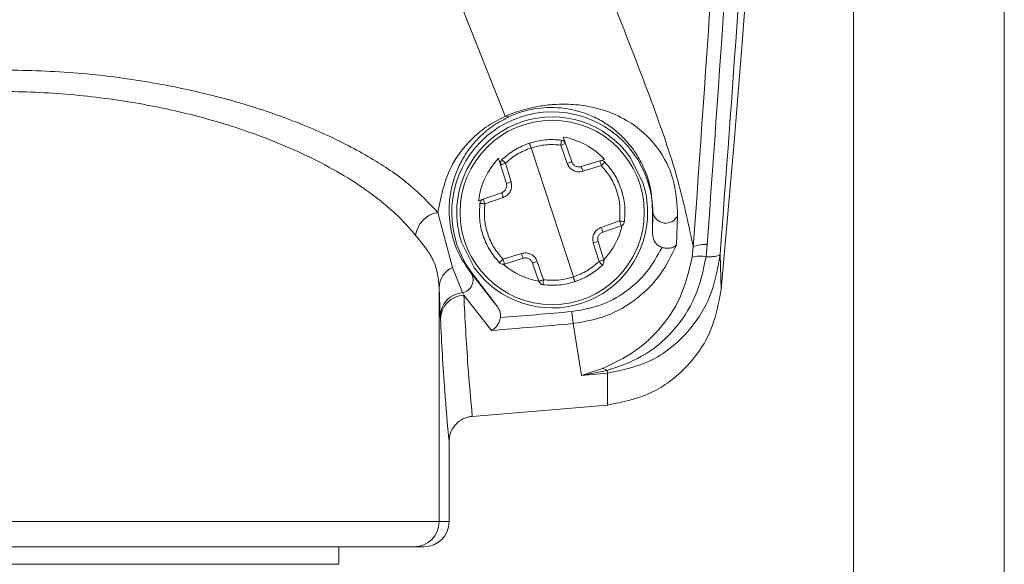
# Model space of a CAD drawing. Units: inches. Extents: x 0.2 to 16.8, y 0.2 to 10.8.
# Drawn here: x 6.3 to 6.3, y 3.5 to 3.5 of the extents above; entities that cross this region are included whole.
import ezdxf

# ---------------------------------------------------------------- set-up
doc = ezdxf.new("R2010")
doc.units = ezdxf.units.IN
doc.header["$MEASUREMENT"] = 0
doc.linetypes.add('SLD-Solid', pattern=[0])

msp = doc.modelspace()

# ---------------------------------------------------------------- linework, layer by layer
at = {"color": 7, "linetype": 'SLD-Solid', "lineweight": 0}
for p, q in [((6.2986700259746, 3.77019572405763), (6.2986700259746, 2.947994118200742)), ((6.305419229531033, 3.770080470531906), (6.305419229531033, 2.947994118200742)), ((6.281053333484134, 3.498618105535929), (6.283065275194393, 3.493550973214732)), ((6.285668301885911, 3.492616943623769), (6.285767531215796, 3.492331726347195)), ((6.286053955335571, 3.491508927471285), (6.285767531215796, 3.492331726347195)), ((6.286118856681064, 3.486359461625021), (6.284224381042398, 3.492130652860489)), ((6.285844769180679, 3.491436248691829), (6.28555888143566, 3.492259114614583)), ((6.282861989161818, 3.491377984983944), (6.2827729509523, 3.491666420509055)), ((6.283073320815735, 3.491443154516815), (6.283330244323923, 3.490610834988984)), ((6.286472327645356, 3.491297327629991), (6.28730424489212, 3.491554519325557)), ((6.28730424489212, 3.491554586372401), (6.287513967421767, 3.49161928657736)), ((6.289232512140421, 3.490578250222548), (6.288643572658186, 3.491738160632688)), ((6.282861989161818, 3.491377984983944), (6.283119449044762, 3.490545598409268)), ((6.287374509985174, 3.491340841032082), (6.286542056363653, 3.491083582289671)), ((6.283119449044762, 3.490545598409268), (6.283330244323923, 3.490610834988984)), ((6.28208478214018, 3.489841137213931), (6.282907581016089, 3.490127226099484)), ((6.281877741484312, 3.48976912890292), (6.28208478214018, 3.489841137213931)), ((6.282977846109143, 3.489913547806009), (6.282155047233233, 3.489627391873612)), ((6.280708980890696, 3.486787220493038), (6.28004655806687, 3.489246364656223)), ((6.289670730316183, 3.489245090766177), (6.289685212434598, 3.489245090766177)), ((6.289685212434598, 3.489245090766177), (6.289670730316183, 3.488288198201234)), ((6.289670730316183, 3.489245090766177), (6.289670730316183, 3.488288198201234)), ((6.287365391614319, 3.488576633726345), (6.288188190490229, 3.488862722611898)), ((6.29078531705943, 3.489105700376427), (6.290745088952718, 3.487800097173152)), ((6.288258455583282, 3.488648977271579), (6.287435120332617, 3.488362888386026)), ((6.287481248561644, 3.48711219654841), (6.287223788678699, 3.487944516076241)), ((6.281110189208284, 3.487911864262962), (6.281699128690519, 3.486752020899667)), ((6.287269916907727, 3.487046959968696), (6.287012457024783, 3.487879279496527)), ((6.291438085137645, 3.487242870848374), (6.29149011348899, 3.487705829309762)), ((6.292113917330374, 3.487803315421689), (6.29206027985476, 3.487258559809991)), ((6.282968727738288, 3.487149273453428), (6.283800644985052, 3.487406532195839)), ((6.283870910078106, 3.48719278685552), (6.283038456456586, 3.486935595159953)), ((6.284497932168027, 3.487053865793681), (6.284784356287802, 3.486231066917771)), ((6.292740939420294, 3.485796201084236), (6.29269427481651, 3.48735711867143)), ((6.28115363556353, 3.485656542507107), (6.280708980890696, 3.486787220493038)), ((6.284575706507666, 3.486158388138315), (6.28428928238789, 3.486981254061069)), ((6.281572007873316, 3.486545382524866), (6.281537143514167, 3.486519435396038)), ((6.282732186470834, 3.484998611821864), (6.281537143514167, 3.486519435396038)), ((6.281572007873316, 3.486545382524866), (6.282732186470834, 3.484998611821864)), ((6.280106632039558, 3.485881350576772), (6.280106632039558, 3.475409303931701)), ((6.280160805889927, 3.484605583219307), (6.280106632039558, 3.485881350576772)), ((6.28115363556353, 3.485656542507107), (6.281214245910974, 3.485538741201291)), ((6.282448444224839, 3.483965621088394), (6.281214245910974, 3.485538741201291)), ((6.280160805889927, 3.484605583219307), (6.280167242387, 3.484477456699435)), ((6.286103838187891, 3.48427088537148), (6.286055564459839, 3.484807863549214)), ((6.286487346138527, 3.481943153023547), (6.286103838187891, 3.48427088537148)), ((6.286487346138527, 3.481943153023547), (6.287428683835543, 3.482258943661221)), ((6.287631969868118, 3.482174129402908), (6.286487346138527, 3.481943153023547)), ((6.287648597485558, 3.482054920113357), (6.286487346138527, 3.481943153023547)), ((6.287648597485558, 3.482054920113357), (6.287631969868118, 3.482174129402908)), ((6.287643770112753, 3.480624877966659), (6.287648597485558, 3.482054920113357)), ((6.287643770112753, 3.480624877966659), (6.281592390114049, 3.480118875431091)), ((6.280551823087149, 3.478985649665069), (6.280551823087149, 3.475409303931701)), ((6.280106632039558, 3.475409303931701), (6.240742608299929, 3.475409303931701)), ((6.280551823087149, 3.475409303931701), (6.280106632039558, 3.475409303931701)), ((6.278981854175944, 3.474284459021243), (6.260424343601509, 3.474284459021243)), ((6.275610202458886, 3.47350034617462), (6.275610202458886, 3.474284459021243)), ((6.279426508848779, 3.474284459021243), (6.278981854175944, 3.474284459021243)), ((6.2452390378806, 3.47350034617462), (6.274765948592731, 3.47350034617462)), ((6.274765948592731, 3.47350034617462), (6.275610202458886, 3.47350034617462))]:
    msp.add_line(p, q, dxfattribs=at)
at = {"color": 7, "linetype": 'SLD-Solid', "lineweight": 0, "flags": 128}
msp.add_lwpolyline([(6.286053955335571, 3.491508927471285), (6.286049664337522, 3.49150751948755), (6.286037864092887, 3.49150336258319), (6.286018554601667, 3.491496657898738), (6.285992808613372, 3.491487673621573), (6.28596116250276, 3.491476677939073), (6.2859252253941, 3.491464140179148), (6.285886070036901, 3.491450462622867), (6.285844769180679, 3.491436248691829)], dxfattribs=at)
at = {"color": 7, "linetype": 'SLD-Solid', "lineweight": 0}
msp.add_circle((6.285171505410077, 3.489244974284879), 0.004126500450760706, dxfattribs=at)
for centre, radius, start, end in [((5.396656866494509, 3.567083612336943), 0.8997634739082435, 354.8166549721664, 3.825549931350768), ((6.285171376800476, 3.489245146475397), 0.004499353516051401, 359.999290586272, 216.8723146542999), ((6.285171435621132, 3.489245085890794), 0.004274477426862139, 35.67922189748354, 180.6676887906809), ((6.283177322306042, 3.493746435939316), 0.0002253003149812093, 240.1769270572111, 289.9187121054395), ((6.2855550708977, 3.492257943269849), 0.0002249073793100371, 19.1510574996848, 82.7241395849309), ((6.285119493290299, 3.489395578578019), 0.003267779618119948, 42.88234358130638, 80.33161757586088), ((6.285122124479249, 3.489398155533602), 0.003265523274848731, 136.003856179342, 173.4769429377028), ((6.28307663212703, 3.491444270480738), 0.0002246449857009138, 133.4766535067196, 197.1616016869384), ((6.28316920393586, 3.490101525351496), 0.003512914648762016, 16.23371688983627, 19.90135246417038), ((6.28521321298875, 3.489252003711271), 0.004232457380683257, 0.5807961442145576, 18.26131890583466), ((6.286431558254691, 3.491167644322477), 0.003674355134838953, 196.4486962943045, 199.9567456957797), ((6.280272741669954, 3.488034755607554), 0.001232540266733946, 100.5742810987898, 171.5035862472291), ((6.285171294143077, 3.489245009080173), 0.004274450022878956, 215.6780572476137, 0.6688534405574567), ((6.290256722485132, 3.4893447455314), 0.000580133441626223, 189.8912722874203, 335.666195332942), ((6.285174792888962, 3.489245625365963), 0.004277840782551836, 180.67438983305, 198.1667585283982), ((6.284612095200392, 3.487560197943254), 0.002934924674347414, 15.87241138320234, 20.26265797127699), ((6.285120972756586, 3.489390815108896), 0.003267936256741843, 316.1321139098803, 347.3362351773064), ((6.305396783324399, 3.428698806512263), 0.06197024960520872, 107.0528410811482, 107.2573296280817), ((6.291961667071841, 3.486735570452677), 0.001078545066315812, 81.88487176707987, 115.8944958831434), ((6.287044663400952, 3.488354525394905), 0.003379696227203078, 196.2898437789667, 200.1049313918056), ((6.219018713215514, 3.674872287834587), 0.1989052230902127, 289.1564716048561, 289.2201098784431), ((6.28726654673916, 3.487045878806039), 0.0002247107374633371, 313.4814380592781, 17.16502932581313), ((6.291783608560117, 3.485902971885596), 0.001383533745900294, 78.46453950571552, 104.4391762421299), ((6.281133981158107, 3.485851423167817), 0.001027784929443731, 114.4255754827808, 178.331405160893), ((6.285125593526288, 3.489391599340701), 0.003266839686018848, 229.0074273726017, 260.2237199463075), ((6.281064682829919, 3.486212747488875), 0.0005632730870194131, 279.0862528724057, 32.98876917837995), ((6.284788385923771, 3.486232441177464), 0.0002252029898599914, 199.1976527134368, 262.6775443709138), ((6.281253045185962, 3.484568194053489), 0.001092879055305313, 95.21890831313819, 178.0394358340245), ((6.281265461186465, 3.484441115486008), 0.001098819919410737, 92.6714865565427, 178.104714072307), ((6.260307506597594, 3.771065198326928), 0.2874129854368409, 274.4986113857299, 275.1397660402662), ((6.260425898774066, 3.769713512928835), 0.2865952724651741, 274.4070649303571, 275.1403956853861), ((6.28734694154756, 3.481776610411689), 0.0004891446533481887, 54.35879103650576, 80.38001193419821), ((6.27898178495004, 3.475409306108633), 0.001124847089519651, 270.0035261256214, 359.9998891146945), ((6.279426445312676, 3.475409836920136), 0.001125377900686213, 270.0032347805359, 359.9728642361056)]:
    msp.add_arc(centre, radius, start, end, dxfattribs=at)
for points, knots in [([(6.295466259556211, 3.59680539336324), (6.295621106483416, 3.589489710490837), (6.295930880013379, 3.57485458050544), (6.295818966621212, 3.552901503192105), (6.295278577331922, 3.530985024659438), (6.29430702606279, 3.509130419502581), (6.293231439703676, 3.494609230682607), (6.29269427481651, 3.48735711867143)], [0, 0, 0, 0, 0.2004066324479107, 0.4009163829223749, 0.6012089435981044, 0.8008374213753008, 1, 1, 1, 1]), ([(6.291490649863746, 3.487705829309762), (6.292083909728193, 3.496084492384666), (6.293272768800185, 3.512874857289995), (6.294265327726582, 3.538143345974052), (6.294457986414649, 3.555026176700911), (6.294554422470783, 3.56347694332872)], [0, 0, 0, 0, 0.3322134226408228, 0.6657368296972274, 1, 1, 1, 1]), ([(6.295199681302412, 3.563470171597424), (6.295102613182768, 3.555017111350406), (6.294908727625126, 3.538132821165572), (6.293908140592252, 3.512898894718503), (6.292710373289196, 3.496145871295142), (6.292113917330374, 3.487803315421689)], [0, 0, 0, 0, 0.334808597631846, 0.6687525409259709, 1, 1, 1, 1]), ([(6.291490649863746, 3.487705829309762), (6.291293250162345, 3.488638631667461), (6.290842277519483, 3.490769680202659), (6.289629161968508, 3.49424053119), (6.288022078293971, 3.498400009030886), (6.286753463529902, 3.501378419275075), (6.286070046578256, 3.502982922160815)], [0, 0, 0, 0, 0.1759872913543559, 0.4020545792566161, 0.6778801191108081, 0.9999999999999999, 0.9999999999999999, 0.9999999999999999, 0.9999999999999999]), ([(6.28004655806687, 3.489246364656223), (6.279649516213239, 3.489660526200252), (6.278787308089574, 3.490559911100123), (6.277100177604657, 3.491687246750934), (6.275053279061373, 3.492765136323626), (6.272634199912999, 3.493724776810496), (6.269899301988111, 3.49453575147294), (6.266896969287838, 3.495149230868881), (6.263709399594104, 3.495550681944441), (6.261526543633877, 3.495601045180754), (6.260424343601509, 3.495626475333593)], [0, 0, 0, 0, 0.08120836967664394, 0.1763504663417427, 0.2860733797553627, 0.4092558678991355, 0.5448843310187782, 0.6903540653549274, 0.8436489784911467, 1, 1, 1, 1]), ([(6.279053728393267, 3.488216860358668), (6.278842991954289, 3.48846390153717), (6.278427983566118, 3.488950405730748), (6.277728691828494, 3.489573446046809), (6.277036260812929, 3.490112752941616), (6.276140602446569, 3.490726729526567), (6.275001405364132, 3.491388433422951), (6.273589789382142, 3.492072339560291), (6.271749081308904, 3.492820702707549), (6.269450913308209, 3.49354288775349), (6.26659005359516, 3.49417223109486), (6.263583877578582, 3.494561919001288), (6.260457000126622, 3.494699486629704), (6.257327409619303, 3.494567257177017), (6.254312534019399, 3.494181693492885), (6.251440490783805, 3.49355431920944), (6.249131623118444, 3.492832259682853), (6.247282733011781, 3.492082451956535), (6.245864780233921, 3.4913977396563), (6.244720480732356, 3.490733899513788), (6.243820414426849, 3.490118533624194), (6.243125280377986, 3.489577127459923), (6.242423257351762, 3.488952791008099), (6.242006912903233, 3.488464694022143), (6.241795511946219, 3.488216860358668)], [0, 0, 0, 0, 0.024031889894556, 0.04732658451617372, 0.06922230304612928, 0.08904068531082551, 0.1277350951359558, 0.1666993058584846, 0.2051677639895765, 0.2748666182244844, 0.3448798402320855, 0.4219507366499377, 0.4991599348311817, 0.5764958671576353, 0.6537501506891137, 0.7240516288124932, 0.7940555625721393, 0.8326799840828423, 0.8717853882588694, 0.9106298019530134, 0.9305636652157318, 0.9525205195929621, 0.9758920585298942, 1, 1, 1, 1]), ([(6.283065275194393, 3.493550973214732), (6.283186320225659, 3.493599637985267), (6.283439673024154, 3.493701495580529), (6.283838669395725, 3.493828558174041), (6.284249788094103, 3.493933383897868), (6.284752908210899, 3.494028467283974), (6.285303161137636, 3.494086543408301), (6.286013199922452, 3.494092932287587), (6.286725305049893, 3.494017144842521), (6.287606938107722, 3.493799720938744), (6.288464365162651, 3.493426096637465), (6.289497107401522, 3.492684312612554), (6.290247322418127, 3.491688015634021), (6.290725860004131, 3.490386654583252), (6.290763269883768, 3.489580688958863), (6.29078531705943, 3.489105700376427)], [0, 0, 0, 0, 0.03660213591948099, 0.0766099481246772, 0.1174027237813512, 0.1555978368385884, 0.2202242414284167, 0.2723575683798015, 0.3546695503275082, 0.4203769349727161, 0.5266786894629611, 0.6147848758508584, 0.7750997013166405, 0.8674570343595198, 1, 1, 1, 1]), ([(6.283254079108552, 3.49353461378467), (6.283341920998723, 3.493572664992543), (6.283518422985592, 3.493649121837668), (6.283792850787687, 3.493741955200599), (6.284074283585183, 3.493819319957784), (6.284459458441094, 3.493897950765108), (6.28495449999039, 3.493949720317794), (6.285499613675923, 3.493934418190119), (6.285989337751479, 3.493863808406382), (6.286421491425015, 3.493758252164555), (6.286909662568768, 3.493585907259794), (6.287423281945682, 3.49333086586112), (6.287931726037804, 3.492982591274495), (6.288422669611435, 3.49254206496428), (6.288881710639994, 3.491985152867581), (6.289286070580329, 3.491270518291476), (6.289619392170084, 3.490356712615917), (6.289661057243613, 3.489653041695601), (6.289685212434598, 3.489245090766177)], [0, 0, 0, 0, 0.03118112745157691, 0.06265269266476046, 0.09429971107159513, 0.1262320475189703, 0.1906628739714743, 0.2559951412093074, 0.3033756692488987, 0.3516549788341441, 0.4007056614031889, 0.4718058391715002, 0.5378231405518916, 0.6009114813026963, 0.6862131238651852, 0.7716381864390955, 0.867607980666199, 1, 1, 1, 1]), ([(6.283065275194393, 3.493550973214732), (6.282770732945195, 3.493397122400677), (6.282225569542859, 3.493112362460564), (6.281406011543412, 3.492404242106153), (6.28045003274018, 3.491207939022662), (6.280200512678403, 3.489994846381478), (6.28004655806687, 3.489246364656223)], [0, 0, 0, 0, 0.1808877524435756, 0.3348021644829667, 0.5895709802692535, 1, 1, 1, 1]), ([(6.281537143514167, 3.486519435396038), (6.281356771382064, 3.48678007108208), (6.280923401802326, 3.487406285211765), (6.280580150491105, 3.488512399352857), (6.280530171159844, 3.489574319257731), (6.280660534833471, 3.490402784780078), (6.28086420260063, 3.491044955951986), (6.281144999480124, 3.491629084205894), (6.281493601306362, 3.49215356894059), (6.28195122133507, 3.492670913406553), (6.282528483222706, 3.493159307509441), (6.283013395336789, 3.49341012282262), (6.283254079108552, 3.49353461378467)], [0, 0, 0, 0, 0.114206632417236, 0.2743976007635837, 0.4103895495092693, 0.4953673544858231, 0.5762972609521938, 0.6530685857698381, 0.728938965558669, 0.8031464546583343, 0.9022926992291485, 1, 1, 1, 1]), ([(6.282922063134505, 3.491607285192191), (6.283106885291509, 3.491764458549688), (6.283476518028212, 3.492078795419305), (6.283928254691929, 3.49225591048735), (6.284154115949345, 3.492344465247653)], [0, 0, 0, 0, 0.5000156605479598, 1, 1, 1, 1]), ([(6.284154115949345, 3.492344465247653), (6.284388495408477, 3.492407033178329), (6.28485736373765, 3.492532198247078), (6.285341453374572, 3.492498095181644), (6.285583554674441, 3.492481039669934)], [0, 0, 0, 0, 0.4998833244811083, 1, 1, 1, 1]), ([(6.284224381042398, 3.492130652860489), (6.284215646776002, 3.492156832409088), (6.284202651607904, 3.492195783320295), (6.28418563092145, 3.492246041233226), (6.284174655539486, 3.492279490656586), (6.284165752121763, 3.492306787738587), (6.284158740872173, 3.492327610430008), (6.284155505295012, 3.492339401991735), (6.284154115949345, 3.492344465247653)], [0, 0, 0, 0, 0.3678463889447209, 0.5472956105081036, 0.707246072951714, 0.8370531698499958, 0.9300311933969937, 1, 1, 1, 1]), ([(6.28555888143566, 3.492259114614583), (6.285562264212773, 3.492286359525269), (6.285567289203303, 3.492326830834367), (6.285573898202705, 3.492379064864985), (6.285577375963772, 3.492413760524156), (6.28558047094883, 3.492442016575991), (6.285583230906538, 3.4924636677945), (6.285583457104131, 3.492475804502192), (6.285583554674441, 3.492481039669934)], [0, 0, 0, 0, 0.3687642126428233, 0.5477856252408176, 0.707174402015106, 0.837057415492403, 0.929714731232051, 1, 1, 1, 1]), ([(6.285767531215796, 3.492331726347195), (6.285762347273351, 3.492329890849952), (6.285742172303824, 3.492322747425555), (6.285699253813275, 3.492307863821123), (6.28563481715284, 3.492285699600117), (6.285585512282163, 3.492268438035699), (6.28555888143566, 3.492259114614583)], [0, 0, 0, 0, 0.07467676788744222, 0.2906285191594182, 0.6168499630953527, 1, 1, 1, 1]), ([(6.284224381042398, 3.492130652860489), (6.28401299264846, 3.492048618636487), (6.283590382253334, 3.491884614761092), (6.283245629382198, 3.491590269301075), (6.283073320815735, 3.491443154516815)], [0, 0, 0, 0, 0.5001968630591983, 1, 1, 1, 1]), ([(6.28555888143566, 3.492259114614583), (6.285332750734169, 3.492275398043333), (6.284880658278659, 3.492307952735106), (6.284443085614016, 3.492189738093046), (6.284224381042398, 3.492130652860489)], [0, 0, 0, 0, 0.5001868505757167, 1, 1, 1, 1]), ([(6.283073320815735, 3.491443154516815), (6.283046329810539, 3.491434774838371), (6.28299647180939, 3.491419295829181), (6.28293133640398, 3.491399383575754), (6.282887938938371, 3.491385859659705), (6.282867353975183, 3.491379612981229), (6.282861989161818, 3.491377984983944)], [0, 0, 0, 0, 0.3833810480811843, 0.708184545060045, 0.9239476195215884, 0.9999999999999999, 0.9999999999999999, 0.9999999999999999, 0.9999999999999999]), ([(6.282922063134505, 3.491607285192191), (6.282925221135943, 3.491603166664476), (6.282932598874624, 3.491593544939527), (6.282947593164374, 3.491577793851214), (6.282966379825013, 3.491556505673588), (6.282990098351211, 3.491531039803597), (6.283026129094837, 3.491492587617897), (6.283054326944956, 3.491463050505268), (6.283073320815735, 3.491443154516815)], [0, 0, 0, 0, 0.06969581234172166, 0.1628237037332394, 0.2918899965247521, 0.4512821482084405, 0.6303875676400352, 1, 1, 1, 1]), ([(6.286053955335571, 3.491508927471285), (6.286062116878074, 3.491488912749767), (6.286078436127926, 3.491448892711753), (6.286116948717996, 3.491396274954707), (6.286163970427245, 3.491351062270916), (6.286201483672657, 3.491329405028771), (6.286220231509972, 3.491318581479702)], [0, 0, 0, 0, 0.2497704125729787, 0.4994234567215199, 0.7498289605580101, 1, 1, 1, 1]), ([(6.28730424489212, 3.491554519325557), (6.28732471907828, 3.491559078156193), (6.287365540335883, 3.491568167513802), (6.287428280319653, 3.491559825633765), (6.287487047509748, 3.491536508636922), (6.287518214317503, 3.491508699196713), (6.287533813287745, 3.491494780587093)], [0, 0, 0, 0, 0.2509257294436331, 0.5002935774820737, 0.7498972087232876, 1, 1, 1, 1]), ([(6.28730424489212, 3.491554519325557), (6.287306423251056, 3.491549235195186), (6.287314817125834, 3.491528873845243), (6.287329390484125, 3.491484878768136), (6.287350070076053, 3.491418771171598), (6.287365923955798, 3.491368218812576), (6.287374509985174, 3.491340841032082)], [0, 0, 0, 0, 0.07619864057812385, 0.2936163715544216, 0.6174418702031084, 1, 1, 1, 1]), ([(6.287533813287745, 3.491494780587093), (6.287531097219309, 3.491492379715046), (6.287523558748984, 3.491485716074896), (6.28750906861514, 3.491469662621508), (6.287484731109432, 3.491446848860746), (6.287455512706215, 3.491416966770887), (6.287417666682459, 3.491380917318842), (6.287390638856659, 3.491355818667524), (6.287374509985174, 3.491340841032082)], [0, 0, 0, 0, 0.04905751306186841, 0.136159531757888, 0.2923689144620181, 0.5005707201625019, 0.7019652734650754, 1, 1, 1, 1]), ([(6.288270792202673, 3.490262459584875), (6.288183192693374, 3.490486530036612), (6.288006509671961, 3.490938466865244), (6.28769225857245, 3.491308307220707), (6.287533813287745, 3.491494780587093)], [0, 0, 0, 0, 0.4958003808095682, 1, 1, 1, 1]), ([(6.286542056363653, 3.491083582289671), (6.286470582855179, 3.49106956421923), (6.286328141156137, 3.491041627186148), (6.286116757169012, 3.491108510475013), (6.285938549408822, 3.491239693013866), (6.285876010383765, 3.49137076968869), (6.285844769180679, 3.491436248691829)], [0, 0, 0, 0, 0.250740227111738, 0.4997077201049878, 0.7500803265771117, 0.9999999999999999, 0.9999999999999999, 0.9999999999999999, 0.9999999999999999]), ([(6.286220231509972, 3.491318581479702), (6.286239985213016, 3.491309890483127), (6.286279601283573, 3.491292460681089), (6.286343821226963, 3.491281655403684), (6.286409122121253, 3.49128168953408), (6.286451174308251, 3.491292093943233), (6.286472327645356, 3.491297327629991)], [0, 0, 0, 0, 0.2491882561849501, 0.499747288773103, 0.7483599547749759, 1, 1, 1, 1]), ([(6.288188190490229, 3.488862722611898), (6.288202718382998, 3.489087599555764), (6.288231765867211, 3.489537224947468), (6.288081527974325, 3.490200377402141), (6.287808422143643, 3.49082280099605), (6.287519144803826, 3.491168164085367), (6.287374509985174, 3.491340841032082)], [0, 0, 0, 0, 0.2500721308654803, 0.5000013690222203, 0.7500073411752038, 1, 1, 1, 1]), ([(6.283330244323923, 3.490610834988984), (6.283344415833733, 3.490539319574228), (6.283372673597911, 3.490396718979638), (6.283305496785665, 3.490185321881248), (6.283174213035995, 3.490007332729685), (6.283043321264016, 3.489944818766455), (6.282977846109143, 3.489913547806009)], [0, 0, 0, 0, 0.2509231892683067, 0.5003368309930795, 0.7500566851473026, 1, 1, 1, 1]), ([(6.282907581016089, 3.490127226099484), (6.282932207626645, 3.490137704539414), (6.282980068108816, 3.490158068819197), (6.28303877977549, 3.490206992056661), (6.28308317329517, 3.490263133668614), (6.283121826768803, 3.490340362252805), (6.28314238913411, 3.490438278983324), (6.283126695091255, 3.490511699607126), (6.283119449044762, 3.490545598409268)], [0, 0, 0, 0, 0.1546454049892483, 0.3005449585268821, 0.4380131044446234, 0.5674083282958846, 0.8002694784064579, 1, 1, 1, 1]), ([(6.288407567765487, 3.488833087906622), (6.288424647063039, 3.489077169308353), (6.288458523881761, 3.489561305226441), (6.288333021466255, 3.490030041062895), (6.288270792202673, 3.490262459584875)], [0, 0, 0, 0, 0.5041588376554986, 1, 1, 1, 1]), ([(6.281935669957974, 3.489657026578888), (6.281939857049826, 3.48967748805089), (6.281948232255341, 3.489718415988275), (6.281981996120921, 3.489771968828802), (6.282027523373976, 3.489815832101243), (6.282065715058402, 3.489832710650018), (6.28208478214018, 3.489841137213931)], [0, 0, 0, 0, 0.2499790075109304, 0.5000190194508717, 0.7503860228455771, 1, 1, 1, 1]), ([(6.282155047233233, 3.489627391873612), (6.282145648274625, 3.489654491691015), (6.282128282021088, 3.489704563440385), (6.28210694442909, 3.489770440803643), (6.282091469766327, 3.48981417804738), (6.282086165929942, 3.489835558878976), (6.28208478214018, 3.489841137213931)], [0, 0, 0, 0, 0.3823300485816081, 0.7064230022163734, 0.9234047178418472, 1, 1, 1, 1]), ([(6.282809424435717, 3.486995400945262), (6.282654182481537, 3.487180878287425), (6.282343648912532, 3.487551892304456), (6.282049408995142, 3.488220169499182), (6.281890340667652, 3.488932823854983), (6.281920559594933, 3.489415616091423), (6.281935669957974, 3.489657026578888)], [0, 0, 0, 0, 0.2499818360553128, 0.5000436392824865, 0.7500069395433525, 1, 1, 1, 1]), ([(6.282155047233233, 3.489627391873612), (6.282133219536948, 3.489629842256944), (6.28209668507473, 3.489633943625962), (6.282044896139056, 3.489641209352718), (6.282003429548958, 3.489647198840076), (6.281970304175665, 3.489651759738886), (6.281949137426211, 3.489655641109526), (6.281939250450277, 3.489656658234794), (6.281935669957974, 3.489657026578888)], [0, 0, 0, 0, 0.2976183535745632, 0.49814356730672, 0.7086018733164017, 0.8653558083110645, 0.9512396414049324, 0.9999999999999999, 0.9999999999999999, 0.9999999999999999, 0.9999999999999999]), ([(6.282968727738288, 3.487149273453428), (6.282824093155786, 3.487321950452804), (6.282534816288283, 3.487667313647448), (6.282261698034669, 3.488289756691008), (6.28211147970219, 3.488952913662178), (6.282140522910757, 3.489402537749174), (6.282155047233233, 3.489627391873612)], [0, 0, 0, 0, 0.2499927912743047, 0.4999988958838506, 0.7499526521478636, 0.9999999999999999, 0.9999999999999999, 0.9999999999999999, 0.9999999999999999]), ([(6.288188190490229, 3.488862722611898), (6.288197589448838, 3.488835622794495), (6.288214955702374, 3.488785551045124), (6.288236293294371, 3.488719673681868), (6.288251767957135, 3.48867593643813), (6.288257071793519, 3.488654555606534), (6.288258455583282, 3.488648977271579)], [0, 0, 0, 0, 0.3823300485816085, 0.7064230022163263, 0.9234047178418471, 1, 1, 1, 1]), ([(6.288188190490229, 3.488862722611898), (6.288210018598516, 3.488860298667769), (6.288246555494223, 3.488856241358143), (6.288298347174762, 3.488848988671995), (6.288339626359415, 3.488842938149373), (6.288372750797357, 3.488838351922952), (6.288393921850018, 3.488834496660157), (6.288403987465466, 3.488833457523473), (6.288407567765487, 3.488833087906622)], [0, 0, 0, 0, 0.2975810331319192, 0.4981048760097664, 0.7086046627618644, 0.8629166101642971, 0.95123997474642, 0.9999999999999999, 0.9999999999999999, 0.9999999999999999, 0.9999999999999999]), ([(6.288407567765487, 3.488833087906622), (6.288403111805447, 3.488812688509201), (6.288394219871554, 3.488771981211178), (6.288361383034543, 3.488717989572919), (6.288315665758433, 3.488674308545665), (6.288277506484315, 3.488657412547198), (6.288258455583282, 3.488648977271579)], [0, 0, 0, 0, 0.2504285325748995, 0.4997338253966707, 0.7502436405853637, 1, 1, 1, 1]), ([(6.287012457024783, 3.487879279496527), (6.286998576435599, 3.487950777768568), (6.286970904522587, 3.488093314510937), (6.287036959627293, 3.488305082918229), (6.28716907700795, 3.488482688465486), (6.287299972719509, 3.488545327878799), (6.287365391614319, 3.488576633726345)], [0, 0, 0, 0, 0.2508031660786188, 0.4999934298829861, 0.7501073425166412, 1, 1, 1, 1]), ([(6.287435120332617, 3.488362888386026), (6.287415219306114, 3.488354643878174), (6.287375334321022, 3.488338120505737), (6.28732290087504, 3.488299511237736), (6.287277384185719, 3.488252786781192), (6.287255946235018, 3.488215183786119), (6.287245243668945, 3.488196411071091)], [0, 0, 0, 0, 0.2491977700956226, 0.4994340037554602, 0.7501001507289294, 1, 1, 1, 1]), ([(6.280106632039558, 3.485881350576772), (6.28008896501521, 3.486107627447876), (6.280055219664351, 3.486539833361955), (6.279846552652982, 3.487150651230567), (6.279483211161036, 3.487691125011273), (6.279203912945619, 3.488033017527873), (6.279053728393267, 3.488216860358668)], [0, 0, 0, 0, 0.2589956788834014, 0.4947013081269285, 0.7282902157804488, 1, 1, 1, 1]), ([(6.287245243668945, 3.488196411071091), (6.287236558797813, 3.488176609800846), (6.287219183134209, 3.488136993759857), (6.287207853332339, 3.488072734679082), (6.287208459045075, 3.48800753259238), (6.287218680257831, 3.487965515592208), (6.287223788678699, 3.487944516076241)], [0, 0, 0, 0, 0.2499320923299403, 0.5000345883008254, 0.7501241972756176, 1, 1, 1, 1]), ([(6.290089639000723, 3.487676529838708), (6.290032342802932, 3.487700023687109), (6.289918097423604, 3.487746869092666), (6.289786649442018, 3.487887589553206), (6.289694213617652, 3.488065743355198), (6.289674020099915, 3.488208265811497), (6.289670901375021, 3.488284041957887), (6.289670730316183, 3.488288198201234)], [0, 0, 0, 0, 0.2324384052197161, 0.4634690397873054, 0.7122564956469213, 0.9842175660459235, 1, 1, 1, 1]), ([(6.286055564459839, 3.484807863549214), (6.286482131558428, 3.484879624369371), (6.287336335982061, 3.485023326052469), (6.288483449059296, 3.485659972493915), (6.289454840042133, 3.486540961677586), (6.289878059465399, 3.487298043105847), (6.290089639000723, 3.487676529838708)], [0, 0, 0, 0, 0.2494507657582589, 0.499527385714878, 0.7497993774566384, 1, 1, 1, 1]), ([(6.290745088952718, 3.487800097173152), (6.290521960478227, 3.487339524957299), (6.290075817558757, 3.48641861590042), (6.288970983025046, 3.485330365960125), (6.287629096434865, 3.484537462562116), (6.286613365484104, 3.48435993806498), (6.286103838187891, 3.48427088537148)], [0, 0, 0, 0, 0.2492072420494166, 0.4982871270642444, 0.748322719288902, 0.9999999999999999, 0.9999999999999999, 0.9999999999999999, 0.9999999999999999]), ([(6.290745088952718, 3.487800097173152), (6.290714220012005, 3.487769150981354), (6.290642314664923, 3.487697065687509), (6.290476645918842, 3.487643267943668), (6.29028462077618, 3.487635439043665), (6.290153909522733, 3.487662985358251), (6.290089639000723, 3.487676529838708)], [0, 0, 0, 0, 0.1849423367249469, 0.4308001053640794, 0.7201252884448519, 1, 1, 1, 1]), ([(6.282809424435717, 3.486995400945262), (6.282811931794286, 3.486997832626701), (6.282819135817703, 3.487004819218186), (6.282834405024038, 3.487020080459246), (6.282858321258068, 3.48704347509636), (6.282887815611468, 3.487073100248209), (6.282925503931135, 3.487109289185026), (6.282952580861439, 3.487134336753023), (6.282968727738288, 3.487149273453428)], [0, 0, 0, 0, 0.04730657697470612, 0.135919007553918, 0.2923838532826706, 0.5004297634116144, 0.702089601814607, 1, 1, 1, 1]), ([(6.283038456456586, 3.486935595159953), (6.283036266709407, 3.486940875425559), (6.283027851151752, 3.486961168352551), (6.283014242343566, 3.487005486849269), (6.282992238206655, 3.48707110328883), (6.282976977184843, 3.487121844795483), (6.282968727738288, 3.487149273453428)], [0, 0, 0, 0, 0.07625593017196985, 0.2930640500537899, 0.6178610837734237, 1, 1, 1, 1]), ([(6.283800644985052, 3.487406532195839), (6.283872292904064, 3.487420593486523), (6.284014910240766, 3.487448582908347), (6.284226410766081, 3.487381740828842), (6.284404161238023, 3.487250220887904), (6.284466673495721, 3.487119321042398), (6.284497932168027, 3.487053865793681)], [0, 0, 0, 0, 0.2513300355075312, 0.5002799912631763, 0.7501196633624096, 1, 1, 1, 1]), ([(6.283870910078106, 3.48719278685552), (6.283896863775444, 3.487198920105398), (6.283947497479907, 3.487210885612958), (6.284023826047027, 3.487206218553086), (6.284093068757257, 3.48718751902065), (6.284169909352357, 3.48714805656562), (6.284244319315433, 3.48708129276659), (6.284275076630912, 3.487012860565282), (6.28428928238789, 3.486981254061069)], [0, 0, 0, 0, 0.1540927940829059, 0.3006234099955963, 0.4383636927460327, 0.5677066727903282, 0.8003384283056154, 1, 1, 1, 1]), ([(6.286118856681064, 3.486359461625021), (6.286330028957478, 3.486441578943381), (6.286752472313617, 3.48660585200116), (6.287097408484518, 3.48689990105493), (6.287269916907727, 3.487046959968696)], [0, 0, 0, 0, 0.4998830573302747, 1, 1, 1, 1]), ([(6.287269916907727, 3.487046959968696), (6.287296909018479, 3.487055336037149), (6.287346769061819, 3.487070808377935), (6.287411892366583, 3.487090760143811), (6.287455320807263, 3.487104205265306), (6.287475884632976, 3.487110543313352), (6.287481248561644, 3.48711219654841)], [0, 0, 0, 0, 0.3833470160395498, 0.7081216807996766, 0.923865602363743, 1, 1, 1, 1]), ([(6.287421174588957, 3.486882829293318), (6.287418019643201, 3.486886972645686), (6.287410663255408, 3.486896633701416), (6.287395645781987, 3.486912366600395), (6.287376832195075, 3.486933774473004), (6.28735257759323, 3.486958884125718), (6.287316690394156, 3.486997468641817), (6.287288725984317, 3.487027057963758), (6.287269916907727, 3.487046959968696)], [0, 0, 0, 0, 0.06993149930900255, 0.1630592940504552, 0.2919027026968413, 0.4529339326075897, 0.6320391661598502, 1, 1, 1, 1]), ([(6.287428683835543, 3.482258876614376), (6.287919947909132, 3.482492090090644), (6.288918397664284, 3.482966075368208), (6.290141355292388, 3.484128595213356), (6.291058355446536, 3.485579026702347), (6.291311648241317, 3.486687257988741), (6.291438621512401, 3.487242803801529)], [0, 0, 0, 0, 0.2426698138381385, 0.4932044275892017, 0.7459481954271803, 1, 1, 1, 1]), ([(6.29206027985476, 3.487258559809991), (6.291932962589655, 3.486650754981862), (6.291678816523287, 3.485437477222078), (6.290637878618092, 3.483889358249114), (6.289257917743284, 3.482731970584053), (6.288160512035535, 3.482355465220285), (6.287631969868118, 3.482174129402908)], [0, 0, 0, 0, 0.2586240275690757, 0.5162558213983456, 0.7670148835304259, 1, 1, 1, 1]), ([(6.29269427481651, 3.48735711867143), (6.29257870880198, 3.486710316057759), (6.292346869870519, 3.485412754422275), (6.291224920752246, 3.483742269335641), (6.289628061881841, 3.482469265872557), (6.288310761330312, 3.482193525678319), (6.287648597485558, 3.482054920113357)], [0, 0, 0, 0, 0.2469876726923623, 0.4954861371128063, 0.7463974043029381, 1, 1, 1, 1]), ([(6.29269427481651, 3.48735711867143), (6.292677937630427, 3.487342791268527), (6.292628122713229, 3.487299104529229), (6.292490360044921, 3.48728265419662), (6.292298475078497, 3.487259415562388), (6.292145614450043, 3.487258866387442), (6.29206027985476, 3.487258559809991)], [0, 0, 0, 0, 0.09848972659177137, 0.3003122783704622, 0.6093986453345991, 1, 1, 1, 1]), ([(6.283038456456586, 3.486935595159953), (6.283018160342365, 3.486931036620949), (6.282977519223699, 3.486921908562119), (6.282914961353006, 3.486930389315879), (6.282856189838273, 3.486953664274942), (6.282825023280728, 3.486981479460232), (6.282809424435717, 3.486995400945262)], [0, 0, 0, 0, 0.2493220314742748, 0.4992446414659596, 0.7493722168207161, 0.9999999999999999, 0.9999999999999999, 0.9999999999999999, 0.9999999999999999]), ([(6.287421174588957, 3.486882829293318), (6.287236354674762, 3.486725651091039), (6.286866733547263, 3.48641131059046), (6.28641498474646, 3.486234244733753), (6.286189121774116, 3.486145716284701)], [0, 0, 0, 0, 0.5000252973749563, 1, 1, 1, 1]), ([(6.284575706507666, 3.486158388138315), (6.284580890669949, 3.486160223008646), (6.284601073436487, 3.486167366450054), (6.28464381999689, 3.486182252132139), (6.284708169742016, 3.486204689440487), (6.284757533846546, 3.486221780391816), (6.284784356287802, 3.486231066917771)], [0, 0, 0, 0, 0.07466935410709044, 0.2906996461911348, 0.6145951141246512, 0.9999999999999999, 0.9999999999999999, 0.9999999999999999, 0.9999999999999999]), ([(6.284784356287802, 3.486231066917771), (6.284780974566886, 3.486203821893972), (6.284775951145298, 3.486163350416847), (6.284769332352334, 3.486111095086866), (6.284765873364472, 3.486076397394535), (6.284762755917077, 3.48604812141431), (6.284760009635662, 3.486026468692804), (6.284759781342948, 3.486014309911819), (6.28475968304902, 3.486009074815576)], [0, 0, 0, 0, 0.3686540725286685, 0.5476220161666818, 0.7072616164447635, 0.8368075946680488, 0.9297357235823406, 1, 1, 1, 1]), ([(6.284784356287802, 3.486231066917771), (6.285010304270418, 3.486214783699007), (6.285462386458561, 3.486182203841094), (6.285899973189595, 3.486300359473383), (6.286118856681064, 3.486359461625021)], [0, 0, 0, 0, 0.4997940386560176, 1, 1, 1, 1]), ([(6.286189121774116, 3.486145716284701), (6.286187331412087, 3.486150676792666), (6.286183167840504, 3.486162212688564), (6.286175776411953, 3.486182916885951), (6.286167024080288, 3.48621026210632), (6.286155885438162, 3.48624357465648), (6.286139738621354, 3.486294079604106), (6.286127258101583, 3.486333156509476), (6.286118856681064, 3.486359461625021)], [0, 0, 0, 0, 0.0703130332077225, 0.1635162844397193, 0.2930778509382931, 0.4530745482789721, 0.631830180356338, 1, 1, 1, 1]), ([(6.286189121774116, 3.486145716284701), (6.285954564647559, 3.486083109135584), (6.285485689854023, 3.485957958753042), (6.285001602907822, 3.485992041930285), (6.28475968304902, 3.486009074815576)], [0, 0, 0, 0, 0.5002553555703424, 1, 1, 1, 1]), ([(6.292740939420294, 3.485796201084236), (6.292619285597426, 3.485155711951098), (6.292375953171088, 3.483874603218652), (6.291232629028331, 3.482258892757273), (6.289630704166084, 3.481029432658589), (6.288319286128321, 3.480762418099465), (6.287643770112753, 3.480624877966659)], [0, 0, 0, 0, 0.2469644596847085, 0.4939792254642084, 0.7393469301427567, 1, 1, 1, 1]), ([(6.281214245910974, 3.485538741201291), (6.281268426425857, 3.484486211188137), (6.281361546763895, 3.482677222277056), (6.281524322657896, 3.480873240508726), (6.281592390114049, 3.480118875431091)], [0, 0, 0, 0, 0.581833314017655, 1, 1, 1, 1]), ([(6.282850725291939, 3.484537664765812), (6.28285408976718, 3.484605239044366), (6.28286081173111, 3.484740247279128), (6.282802082122038, 3.484897200630699), (6.282748130977631, 3.484975478030291), (6.282732186470834, 3.484998611821864)], [0, 0, 0, 0, 0.4138094362417692, 0.8267595705121081, 1, 1, 1, 1]), ([(6.280551823087149, 3.478985649665069), (6.280483007892677, 3.479743854908533), (6.280317108516057, 3.481571732867846), (6.280222567634858, 3.483404766744749), (6.280167242387, 3.484477456699435)], [0, 0, 0, 0, 0.4148008019907743, 1, 1, 1, 1]), ([(6.282850725291939, 3.484537664765812), (6.282836470551697, 3.484475312841134), (6.282806894696911, 3.484345944544096), (6.282710934360805, 3.484180832721), (6.282591649132657, 3.48404522215298), (6.282495117788159, 3.483991564789521), (6.282448444224839, 3.483965621088394)], [0, 0, 0, 0, 0.2632582281295337, 0.5462103829290819, 0.7805896257200042, 0.9999999999999999, 0.9999999999999999, 0.9999999999999999, 0.9999999999999999]), ([(6.280551823087149, 3.478985649665069), (6.280564408798833, 3.479114704044699), (6.28058957901738, 3.479372800449651), (6.280786528708034, 3.479716336519004), (6.281076383513602, 3.479973212016703), (6.281365455948362, 3.480092619653505), (6.28154156732567, 3.480112995347658), (6.281592390114049, 3.480118875431091)], [0, 0, 0, 0, 0.2287385843845909, 0.4574552717405135, 0.684662468931652, 0.9089988798312884, 1, 1, 1, 1])]:
    msp.add_open_spline(points, degree=3, knots=knots, dxfattribs=at)

doc.saveas('drawing.dxf')
